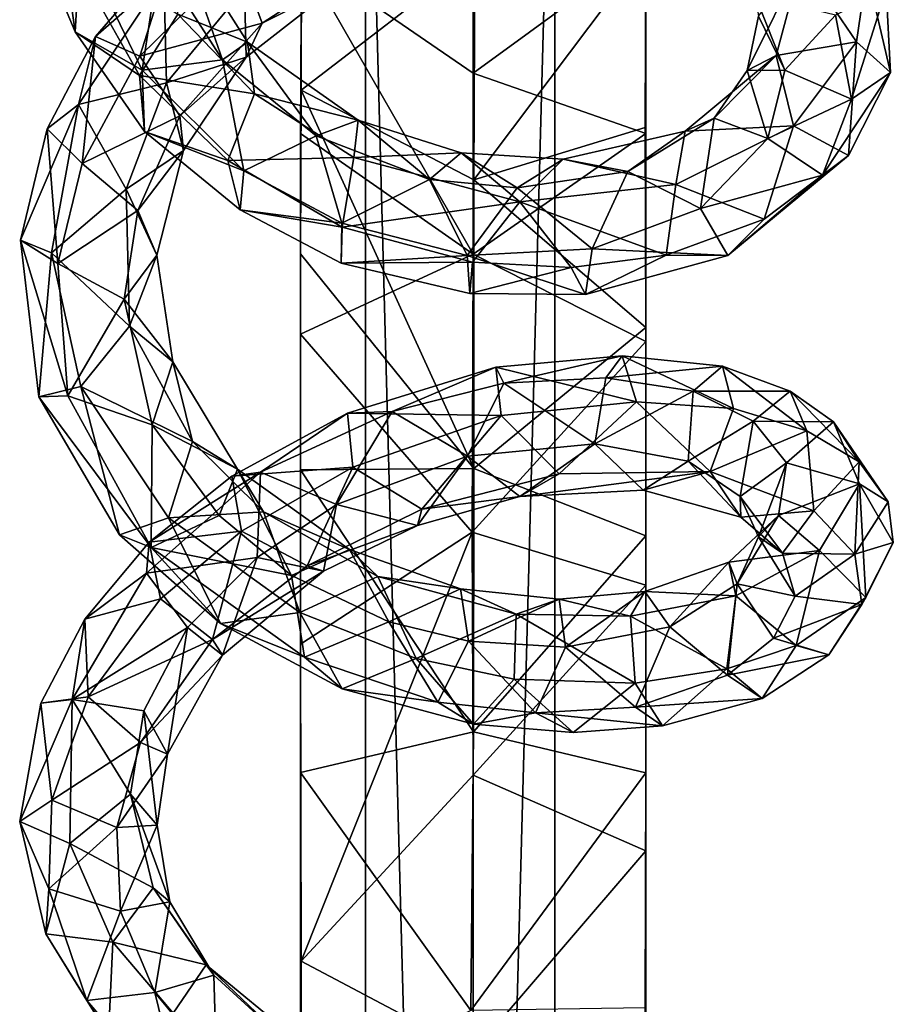
# Model space of a CAD drawing. Units: inches. Extents: x -2 to 2, y -6.2 to 6.3.
# Drawn here: x -1.9 to -0.7, y 2.7 to 4.1 of the extents above; entities that cross this region are included whole.
import ezdxf

# ---------------------------------------------------------------- set-up
doc = ezdxf.new("R2010")
doc.units = ezdxf.units.IN
doc.layers.get('0').update_dxf_attribs({"true_color": 0xc2ced6})

msp = doc.modelspace()

# ---------------------------------------------------------------- linework, layer by layer
for points in [[(-1.1664, 4.6305), (-1.4223, 4.6305), (-1.4223, -4.8868), (-1.1664, 4.6305)], [(-1.4223, -4.8868), (-1.1664, -4.8868), (-1.1664, 4.6305), (-1.4223, -4.8868)], [(-1.1664, -4.8868), (-1.4223, -4.8868), (-1.4223, 4.6305), (-1.1664, -4.8868)], [(-1.4223, 4.6305), (-1.1664, 4.6305), (-1.1664, -4.8868), (-1.4223, 4.6305)], [(-1.4223, -4.8868), (-1.4223, 4.6305), (-1.4223, 4.6305), (-1.4223, -4.8868)], [(-1.4223, 4.6305), (-1.4223, -4.8868), (-1.4223, -4.8868), (-1.4223, 4.6305)], [(-1.1664, 4.6305), (-1.1664, -4.8868), (-1.1664, -4.8868), (-1.1664, 4.6305)], [(-1.1664, -4.8868), (-1.1664, 4.6305), (-1.1664, 4.6305), (-1.1664, -4.8868)], [(-1.2767, 4.2768), (-1.5088, 4.15), (-1.2768, 3.9908), (-1.2767, 4.2768)], [(-1.0437, 4.1608), (-1.2767, 4.2768), (-1.2768, 3.9908), (-1.0437, 4.1608)], [(-1.5091, 3.9678), (-1.5091, 4.2372), (-1.2747, 4.1481), (-1.5091, 3.9678)], [(-1.5091, 4.2372), (-1.5091, 3.9678), (-1.5088, 4.15), (-1.5091, 4.2372)], [(-1.8328, 4.175), (-1.8142, 4.0464), (-1.8631, 4.1633), (-1.8328, 4.175)], [(-1.7272, 3.9876), (-1.8328, 4.175), (-1.6754, 4.0702), (-1.7272, 3.9876)], [(-1.7272, 3.9876), (-1.8142, 4.0464), (-1.8328, 4.175), (-1.7272, 3.9876)], [(-1.675, 4.1802), (-1.7011, 4.1426), (-1.6151, 4.0089), (-1.675, 4.1802)], [(-1.675, 4.1802), (-1.5814, 4.0324), (-1.6754, 4.0702), (-1.675, 4.1802)], [(-1.6151, 4.0089), (-1.5814, 4.0324), (-1.675, 4.1802), (-1.6151, 4.0089)], [(-1.8142, 4.0464), (-1.8072, 4.168), (-1.8631, 4.1633), (-1.8142, 4.0464)], [(-1.8142, 4.0464), (-1.7237, 3.9947), (-1.8072, 4.168), (-1.8142, 4.0464)], [(-1.7237, 3.9947), (-1.7011, 4.1426), (-1.8072, 4.168), (-1.7237, 3.9947)], [(-1.7869, 4.0403), (-1.6789, 4.1651), (-1.6946, 4.1214), (-1.7869, 4.0403)], [(-1.7268, 4.0137), (-1.6789, 4.1651), (-1.7869, 4.0403), (-1.7268, 4.0137)], [(-1.6789, 4.1651), (-1.7268, 4.0137), (-1.5937, 4.1445), (-1.6789, 4.1651)], [(-1.2768, 3.9908), (-1.0437, 3.9094), (-1.0437, 4.1608), (-1.2768, 3.9908)], [(-1.0444, 3.9172), (-1.0437, 4.1608), (-1.0437, 3.9094), (-1.0444, 3.9172)], [(-1.0437, 4.1552), (-1.0437, 4.1608), (-1.0444, 3.9172), (-1.0437, 4.1552)], [(-1.5937, 4.1445), (-1.5617, 4.0581), (-1.4109, 4.1563), (-1.5937, 4.1445)], [(-1.4568, 4.1115), (-1.4109, 4.1563), (-1.5617, 4.0581), (-1.4568, 4.1115)], [(-1.5088, 4.15), (-1.5098, 3.9094), (-1.277, 3.7462), (-1.5088, 4.15)], [(-1.5098, 3.9094), (-1.5088, 4.15), (-1.5091, 3.9678), (-1.5098, 3.9094)], [(-1.2747, 4.1481), (-1.276, 3.8468), (-1.5091, 3.9678), (-1.2747, 4.1481)], [(-1.2768, 3.9908), (-1.5088, 4.15), (-1.277, 3.7462), (-1.2768, 3.9908)], [(-1.2747, 4.1481), (-1.0437, 4.1552), (-1.276, 3.8468), (-1.2747, 4.1481)], [(-1.0437, 4.1552), (-1.0444, 3.9172), (-1.276, 3.8468), (-1.0437, 4.1552)], [(-1.5937, 4.1445), (-1.7268, 4.0137), (-1.5617, 4.0581), (-1.5937, 4.1445)], [(-1.7237, 3.9947), (-1.6151, 4.0089), (-1.7011, 4.1426), (-1.7237, 3.9947)], [(-0.8679, 4.0147), (-0.9069, 3.9945), (-0.8337, 4.1422), (-0.8679, 4.0147)], [(-0.9069, 3.9945), (-0.8917, 4.0677), (-0.8337, 4.1422), (-0.9069, 3.9945)], [(-0.8337, 4.1422), (-0.7593, 4.0332), (-0.8679, 4.0147), (-0.8337, 4.1422)], [(-0.8337, 4.1422), (-0.7451, 4.1287), (-0.7593, 4.0332), (-0.8337, 4.1422)], [(-1.6946, 4.1214), (-1.6911, 3.9776), (-1.8096, 3.9482), (-1.6946, 4.1214)], [(-1.7869, 4.0403), (-1.6946, 4.1214), (-1.8096, 3.9482), (-1.7869, 4.0403)], [(-1.6911, 3.9776), (-1.6946, 4.1214), (-1.5856, 4.1048), (-1.6911, 3.9776)], [(-0.7135, 3.9917), (-0.7593, 4.0332), (-0.7451, 4.1287), (-0.7135, 3.9917)], [(-0.7194, 4.1036), (-0.7135, 3.9917), (-0.7451, 4.1287), (-0.7194, 4.1036)], [(-1.5856, 4.1048), (-1.4568, 4.1115), (-1.5834, 4.0125), (-1.5856, 4.1048)], [(-1.5834, 4.0125), (-1.4568, 4.1115), (-1.5617, 4.0581), (-1.5834, 4.0125)], [(-1.5834, 4.0125), (-1.6911, 3.9776), (-1.5856, 4.1048), (-1.5834, 4.0125)], [(-0.896, 4.0954), (-0.856, 3.9948), (-0.7876, 4.0688), (-0.896, 4.0954)], [(-0.8917, 4.0677), (-0.856, 3.9948), (-0.896, 4.0954), (-0.8917, 4.0677)], [(-0.7194, 4.1036), (-0.7876, 4.0688), (-0.766, 3.9555), (-0.7194, 4.1036)], [(-0.7194, 4.1036), (-0.766, 3.9555), (-0.7135, 3.9917), (-0.7194, 4.1036)], [(-1.5723, 3.9626), (-1.7272, 3.9876), (-1.6754, 4.0702), (-1.5723, 3.9626)], [(-1.5814, 4.0324), (-1.5723, 3.9626), (-1.6754, 4.0702), (-1.5814, 4.0324)], [(-0.856, 3.9948), (-0.8917, 4.0677), (-0.9069, 3.9945), (-0.856, 3.9948)], [(-0.856, 3.9948), (-0.766, 3.9555), (-0.7876, 4.0688), (-0.856, 3.9948)], [(-1.7268, 4.0137), (-1.6728, 3.933), (-1.5617, 4.0581), (-1.7268, 4.0137)], [(-1.5834, 4.0125), (-1.5617, 4.0581), (-1.6728, 3.933), (-1.5834, 4.0125)], [(-1.7272, 3.9876), (-1.7208, 3.9121), (-1.8142, 4.0464), (-1.7272, 3.9876)], [(-1.7237, 3.9947), (-1.8142, 4.0464), (-1.7208, 3.9121), (-1.7237, 3.9947)], [(-1.8519, 3.9157), (-1.7869, 4.0403), (-1.8096, 3.9482), (-1.8519, 3.9157)], [(-1.7869, 4.0403), (-1.8519, 3.9157), (-1.805, 3.8689), (-1.7869, 4.0403)], [(-1.7268, 4.0137), (-1.7869, 4.0403), (-1.805, 3.8689), (-1.7268, 4.0137)], [(-1.489, 3.906), (-1.5814, 4.0324), (-1.6151, 4.0089), (-1.489, 3.906)], [(-1.489, 3.906), (-1.4322, 3.9274), (-1.5814, 4.0324), (-1.489, 3.906)], [(-1.4322, 3.9274), (-1.5723, 3.9626), (-1.5814, 4.0324), (-1.4322, 3.9274)], [(-0.8679, 4.0147), (-0.7593, 4.0332), (-0.8442, 3.9195), (-0.8679, 4.0147)], [(-0.8442, 3.9195), (-0.7593, 4.0332), (-0.7701, 3.8797), (-0.8442, 3.9195)], [(-0.7135, 3.9917), (-0.7701, 3.8797), (-0.7593, 4.0332), (-0.7135, 3.9917)], [(-0.9907, 3.9126), (-0.8679, 4.0147), (-0.8442, 3.9195), (-0.9907, 3.9126)], [(-0.9512, 3.93), (-0.8679, 4.0147), (-0.9907, 3.9126), (-0.9512, 3.93)], [(-0.8679, 4.0147), (-0.9512, 3.93), (-0.9069, 3.9945), (-0.8679, 4.0147)], [(-1.805, 3.8689), (-1.6728, 3.933), (-1.7268, 4.0137), (-1.805, 3.8689)], [(-1.5865, 3.8588), (-1.6151, 4.0089), (-1.7237, 3.9947), (-1.5865, 3.8588)], [(-1.6911, 3.9776), (-1.5834, 4.0125), (-1.6681, 3.8861), (-1.6911, 3.9776)], [(-1.6681, 3.8861), (-1.5834, 4.0125), (-1.6728, 3.933), (-1.6681, 3.8861)], [(-1.5865, 3.8588), (-1.489, 3.906), (-1.6151, 4.0089), (-1.5865, 3.8588)], [(-1.7208, 3.9121), (-1.5865, 3.8588), (-1.7237, 3.9947), (-1.7208, 3.9121)], [(-1.0437, 3.9094), (-1.2768, 3.9908), (-1.277, 3.7462), (-1.0437, 3.9094)], [(-0.8789, 3.9024), (-0.9069, 3.9945), (-0.9512, 3.93), (-0.8789, 3.9024)], [(-0.856, 3.9948), (-0.9069, 3.9945), (-0.8789, 3.9024), (-0.856, 3.9948)], [(-0.766, 3.9555), (-0.856, 3.9948), (-0.8789, 3.9024), (-0.766, 3.9555)], [(-0.7135, 3.9917), (-0.766, 3.9555), (-0.805, 3.8529), (-0.7135, 3.9917)], [(-0.805, 3.8529), (-0.7701, 3.8797), (-0.7135, 3.9917), (-0.805, 3.8529)], [(-1.7453, 3.8343), (-1.8096, 3.9482), (-1.6911, 3.9776), (-1.7453, 3.8343)], [(-1.6681, 3.8861), (-1.7453, 3.8343), (-1.6911, 3.9776), (-1.6681, 3.8861)], [(-1.6079, 3.873), (-1.7208, 3.9121), (-1.7272, 3.9876), (-1.6079, 3.873)], [(-1.5723, 3.9626), (-1.6079, 3.873), (-1.7272, 3.9876), (-1.5723, 3.9626)], [(-1.438, 3.8768), (-1.6079, 3.873), (-1.5723, 3.9626), (-1.438, 3.8768)], [(-1.4322, 3.9274), (-1.438, 3.8768), (-1.5723, 3.9626), (-1.4322, 3.9274)], [(-1.276, 3.4571), (-1.5098, 3.7466), (-1.5091, 3.9678), (-1.276, 3.4571)], [(-1.5091, 3.9678), (-1.5098, 3.7466), (-1.5098, 3.9094), (-1.5091, 3.9678)], [(-1.276, 3.4571), (-1.5091, 3.9678), (-1.276, 3.8468), (-1.276, 3.4571)], [(-1.8096, 3.9482), (-1.8463, 3.7481), (-1.8882, 3.7653), (-1.8096, 3.9482)], [(-1.8096, 3.9482), (-1.8882, 3.7653), (-1.8519, 3.9157), (-1.8096, 3.9482)], [(-1.8096, 3.9482), (-1.7453, 3.8343), (-1.8463, 3.7481), (-1.8096, 3.9482)], [(-0.766, 3.9555), (-0.8789, 3.9024), (-0.805, 3.8529), (-0.766, 3.9555)], [(-1.805, 3.8689), (-1.7296, 3.8054), (-1.6728, 3.933), (-1.805, 3.8689)], [(-1.6681, 3.8861), (-1.6728, 3.933), (-1.7296, 3.8054), (-1.6681, 3.8861)], [(-1.489, 3.906), (-1.3358, 3.8472), (-1.4322, 3.9274), (-1.489, 3.906)], [(-1.438, 3.8768), (-1.4322, 3.9274), (-1.2932, 3.883), (-1.438, 3.8768)], [(-1.3358, 3.8472), (-1.2932, 3.883), (-1.4322, 3.9274), (-1.3358, 3.8472)], [(-0.97, 3.8082), (-0.9512, 3.93), (-1.0678, 3.8578), (-0.97, 3.8082)], [(-0.9512, 3.93), (-0.9907, 3.9126), (-1.0678, 3.8578), (-0.9512, 3.93)], [(-0.8789, 3.9024), (-0.9512, 3.93), (-0.97, 3.8082), (-0.8789, 3.9024)], [(-1.8519, 3.9157), (-1.8882, 3.7653), (-1.8375, 3.7339), (-1.8519, 3.9157)], [(-1.8375, 3.7339), (-1.805, 3.8689), (-1.8519, 3.9157), (-1.8375, 3.7339)], [(-1.6079, 3.873), (-1.5916, 3.8062), (-1.7208, 3.9121), (-1.6079, 3.873)], [(-1.5865, 3.8588), (-1.7208, 3.9121), (-1.5916, 3.8062), (-1.5865, 3.8588)], [(-1.5098, 3.6384), (-1.5098, 3.9094), (-1.5098, 3.7466), (-1.5098, 3.6384)], [(-1.5098, 3.9094), (-1.5098, 3.6384), (-1.277, 3.7462), (-1.5098, 3.9094)], [(-1.277, 3.7462), (-1.0438, 3.6285), (-1.0437, 3.9094), (-1.277, 3.7462)], [(-1.0444, 3.9172), (-1.0437, 3.6475), (-1.276, 3.8468), (-1.0444, 3.9172)], [(-1.0678, 3.8578), (-0.9907, 3.9126), (-1.1551, 3.8746), (-1.0678, 3.8578)], [(-1.0034, 3.8406), (-1.1551, 3.8746), (-0.9907, 3.9126), (-1.0034, 3.8406)], [(-1.0444, 3.9172), (-1.0437, 3.9094), (-1.0437, 3.6475), (-1.0444, 3.9172)], [(-1.0437, 3.6475), (-1.0437, 3.9094), (-1.0438, 3.6285), (-1.0437, 3.6475)], [(-1.0034, 3.8406), (-0.9907, 3.9126), (-0.8442, 3.9195), (-1.0034, 3.8406)], [(-1.0034, 3.8406), (-0.8442, 3.9195), (-0.8838, 3.7934), (-1.0034, 3.8406)], [(-0.7701, 3.8797), (-0.8838, 3.7934), (-0.8442, 3.9195), (-0.7701, 3.8797)], [(-1.454, 3.7884), (-1.489, 3.906), (-1.5865, 3.8588), (-1.454, 3.7884)], [(-1.454, 3.7884), (-1.3358, 3.8472), (-1.489, 3.906), (-1.454, 3.7884)], [(-0.805, 3.8529), (-0.8789, 3.9024), (-0.97, 3.8082), (-0.805, 3.8529)], [(-1.7453, 3.8343), (-1.6681, 3.8861), (-1.7041, 3.7448), (-1.7453, 3.8343)], [(-1.7041, 3.7448), (-1.6681, 3.8861), (-1.7296, 3.8054), (-1.7041, 3.7448)], [(-1.438, 3.8768), (-1.2932, 3.883), (-1.2139, 3.8169), (-1.438, 3.8768)], [(-1.2932, 3.883), (-1.3358, 3.8472), (-1.2176, 3.8358), (-1.2932, 3.883)], [(-1.2932, 3.883), (-1.1551, 3.8746), (-1.2139, 3.8169), (-1.2932, 3.883)], [(-1.2932, 3.883), (-1.2176, 3.8358), (-1.1551, 3.8746), (-1.2932, 3.883)], [(-1.8375, 3.7339), (-1.7296, 3.8054), (-1.805, 3.8689), (-1.8375, 3.7339)], [(-1.438, 3.8768), (-1.4536, 3.783), (-1.6079, 3.873), (-1.438, 3.8768)], [(-1.4536, 3.783), (-1.5916, 3.8062), (-1.6079, 3.873), (-1.4536, 3.783)], [(-1.4536, 3.783), (-1.438, 3.8768), (-1.2139, 3.8169), (-1.4536, 3.783)], [(-1.0678, 3.8578), (-1.1551, 3.8746), (-1.2176, 3.8358), (-1.0678, 3.8578)], [(-1.0034, 3.8406), (-1.2139, 3.8169), (-1.1551, 3.8746), (-1.0034, 3.8406)], [(-0.7701, 3.8797), (-0.805, 3.8529), (-0.9328, 3.7444), (-0.7701, 3.8797)], [(-0.7701, 3.8797), (-0.9328, 3.7444), (-0.8838, 3.7934), (-0.7701, 3.8797)], [(-1.454, 3.7884), (-1.5865, 3.8588), (-1.5916, 3.8062), (-1.454, 3.7884)], [(-1.1163, 3.7536), (-1.0678, 3.8578), (-1.2176, 3.8358), (-1.1163, 3.7536)], [(-1.1163, 3.7536), (-0.97, 3.8082), (-1.0678, 3.8578), (-1.1163, 3.7536)], [(-1.2849, 3.7445), (-1.3358, 3.8472), (-1.454, 3.7884), (-1.2849, 3.7445)], [(-1.2176, 3.8358), (-1.3358, 3.8472), (-1.2849, 3.7445), (-1.2176, 3.8358)], [(-1.0437, 3.6475), (-1.276, 3.4571), (-1.276, 3.8468), (-1.0437, 3.6475)], [(-0.805, 3.8529), (-0.97, 3.8082), (-0.9328, 3.7444), (-0.805, 3.8529)], [(-1.7407, 3.6491), (-1.8463, 3.7481), (-1.7453, 3.8343), (-1.7407, 3.6491)], [(-1.7041, 3.7448), (-1.7407, 3.6491), (-1.7453, 3.8343), (-1.7041, 3.7448)], [(-1.1163, 3.7536), (-1.2176, 3.8358), (-1.2849, 3.7445), (-1.1163, 3.7536)], [(-1.0161, 3.7448), (-1.2139, 3.8169), (-1.0034, 3.8406), (-1.0161, 3.7448)], [(-1.0034, 3.8406), (-0.8838, 3.7934), (-1.0161, 3.7448), (-1.0034, 3.8406)], [(-1.2139, 3.8169), (-1.2778, 3.7356), (-1.4536, 3.783), (-1.2139, 3.8169)], [(-1.2139, 3.8169), (-1.1445, 3.7283), (-1.2778, 3.7356), (-1.2139, 3.8169)], [(-1.0161, 3.7448), (-1.1445, 3.7283), (-1.2139, 3.8169), (-1.0161, 3.7448)], [(-1.8375, 3.7339), (-1.7481, 3.6856), (-1.7296, 3.8054), (-1.8375, 3.7339)], [(-1.7041, 3.7448), (-1.7296, 3.8054), (-1.7481, 3.6856), (-1.7041, 3.7448)], [(-1.4536, 3.783), (-1.4551, 3.7343), (-1.5916, 3.8062), (-1.4536, 3.783)], [(-1.5916, 3.8062), (-1.4551, 3.7343), (-1.454, 3.7884), (-1.5916, 3.8062)], [(-0.97, 3.8082), (-1.1163, 3.7536), (-0.9328, 3.7444), (-0.97, 3.8082)], [(-1.2849, 3.7445), (-1.454, 3.7884), (-1.4551, 3.7343), (-1.2849, 3.7445)], [(-0.8838, 3.7934), (-0.9328, 3.7444), (-1.0161, 3.7448), (-0.8838, 3.7934)], [(-1.4551, 3.7343), (-1.4536, 3.783), (-1.2778, 3.7356), (-1.4551, 3.7343)], [(-1.8463, 3.7481), (-1.8635, 3.5539), (-1.8882, 3.7653), (-1.8463, 3.7481)], [(-1.8241, 3.555), (-1.8375, 3.7339), (-1.8882, 3.7653), (-1.8241, 3.555)], [(-1.8241, 3.555), (-1.8882, 3.7653), (-1.8635, 3.5539), (-1.8241, 3.555)], [(-1.1163, 3.7536), (-1.2849, 3.7445), (-1.1253, 3.6921), (-1.1163, 3.7536)], [(-1.1163, 3.7536), (-1.1253, 3.6921), (-0.9328, 3.7444), (-1.1163, 3.7536)], [(-1.8463, 3.7481), (-1.8066, 3.5675), (-1.8635, 3.5539), (-1.8463, 3.7481)], [(-1.8463, 3.7481), (-1.7407, 3.6491), (-1.8066, 3.5675), (-1.8463, 3.7481)], [(-1.7481, 3.6856), (-1.6824, 3.6012), (-1.7041, 3.7448), (-1.7481, 3.6856)], [(-1.7407, 3.6491), (-1.7041, 3.7448), (-1.6824, 3.6012), (-1.7407, 3.6491)], [(-1.5098, 3.4552), (-1.5098, 3.7466), (-1.276, 3.4571), (-1.5098, 3.4552)], [(-1.5098, 3.7466), (-1.5098, 3.4552), (-1.5098, 3.6384), (-1.5098, 3.7466)], [(-1.277, 3.7462), (-1.5098, 3.6384), (-1.278, 3.371), (-1.277, 3.7462)], [(-1.4551, 3.7343), (-1.2813, 3.6934), (-1.2849, 3.7445), (-1.4551, 3.7343)], [(-1.2778, 3.7356), (-1.2813, 3.6934), (-1.4551, 3.7343), (-1.2778, 3.7356)], [(-1.2849, 3.7445), (-1.2813, 3.6934), (-1.1253, 3.6921), (-1.2849, 3.7445)], [(-1.1445, 3.7283), (-1.2813, 3.6934), (-1.2778, 3.7356), (-1.1445, 3.7283)], [(-1.0438, 3.6285), (-1.277, 3.7462), (-1.278, 3.371), (-1.0438, 3.6285)], [(-1.0161, 3.7448), (-1.1253, 3.6921), (-1.1445, 3.7283), (-1.0161, 3.7448)], [(-1.0161, 3.7448), (-0.9328, 3.7444), (-1.1253, 3.6921), (-1.0161, 3.7448)], [(-1.8241, 3.555), (-1.7481, 3.6856), (-1.8375, 3.7339), (-1.8241, 3.555)], [(-1.1445, 3.7283), (-1.1253, 3.6921), (-1.2813, 3.6934), (-1.1445, 3.7283)], [(-1.7102, 3.5159), (-1.7481, 3.6856), (-1.8241, 3.555), (-1.7102, 3.5159)], [(-1.7481, 3.6856), (-1.7102, 3.5159), (-1.6824, 3.6012), (-1.7481, 3.6856)], [(-1.6559, 3.4935), (-1.8066, 3.5675), (-1.7407, 3.6491), (-1.6559, 3.4935)], [(-1.7407, 3.6491), (-1.6824, 3.6012), (-1.6559, 3.4935), (-1.7407, 3.6491)], [(-1.276, 3.4571), (-1.0437, 3.6475), (-1.0437, 3.3659), (-1.276, 3.4571)], [(-1.0437, 3.3659), (-1.0437, 3.6475), (-1.0438, 3.6285), (-1.0437, 3.3659)], [(-1.278, 3.371), (-1.5098, 3.6384), (-1.5098, 3.22), (-1.278, 3.371)], [(-1.5098, 3.4552), (-1.5098, 3.22), (-1.5098, 3.6384), (-1.5098, 3.4552)], [(-1.278, 3.371), (-1.0437, 3.2996), (-1.0438, 3.6285), (-1.278, 3.371)], [(-1.0437, 3.3659), (-1.0438, 3.6285), (-1.0437, 3.2996), (-1.0437, 3.3659)], [(-1.2356, 3.572), (-1.2463, 3.5937), (-1.0755, 3.609), (-1.2356, 3.572)], [(-1.0755, 3.609), (-1.2463, 3.5937), (-1.0563, 3.5472), (-1.0755, 3.609)], [(-1.2356, 3.572), (-1.0755, 3.609), (-1.0977, 3.5794), (-1.2356, 3.572)], [(-1.0755, 3.609), (-0.9403, 3.5952), (-1.0977, 3.5794), (-1.0755, 3.609)], [(-1.0755, 3.609), (-1.0563, 3.5472), (-0.9251, 3.5378), (-1.0755, 3.609)], [(-1.0755, 3.609), (-0.9251, 3.5378), (-0.9403, 3.5952), (-1.0755, 3.609)], [(-1.5949, 3.456), (-1.6824, 3.6012), (-1.7102, 3.5159), (-1.5949, 3.456)], [(-1.6824, 3.6012), (-1.5949, 3.456), (-1.6559, 3.4935), (-1.6824, 3.6012)], [(-1.3861, 3.534), (-1.4464, 3.5317), (-1.2463, 3.5937), (-1.3861, 3.534)], [(-1.4464, 3.5317), (-1.239, 3.5287), (-1.2463, 3.5937), (-1.4464, 3.5317)], [(-1.3861, 3.534), (-1.2463, 3.5937), (-1.2356, 3.572), (-1.3861, 3.534)], [(-1.239, 3.5287), (-1.0563, 3.5472), (-1.2463, 3.5937), (-1.239, 3.5287)], [(-0.9403, 3.5952), (-0.9799, 3.5613), (-1.0977, 3.5794), (-0.9403, 3.5952)], [(-0.9403, 3.5952), (-0.8489, 3.5614), (-0.9799, 3.5613), (-0.9403, 3.5952)], [(-0.9403, 3.5952), (-0.9251, 3.5378), (-0.8264, 3.5077), (-0.9403, 3.5952)], [(-0.9403, 3.5952), (-0.8264, 3.5077), (-0.8489, 3.5614), (-0.9403, 3.5952)], [(-1.2356, 3.572), (-1.0977, 3.5794), (-1.1126, 3.4905), (-1.2356, 3.572)], [(-1.1126, 3.4905), (-1.0977, 3.5794), (-0.9799, 3.5613), (-1.1126, 3.4905)], [(-1.8066, 3.5675), (-1.7543, 3.3675), (-1.8635, 3.5539), (-1.8066, 3.5675)], [(-1.7543, 3.3675), (-1.8066, 3.5675), (-1.6881, 3.3902), (-1.7543, 3.3675)], [(-1.6559, 3.4935), (-1.6881, 3.3902), (-1.8066, 3.5675), (-1.6559, 3.4935)], [(-1.3861, 3.534), (-1.2356, 3.572), (-1.2847, 3.4735), (-1.3861, 3.534)], [(-1.2847, 3.4735), (-1.2356, 3.572), (-1.1126, 3.4905), (-1.2847, 3.4735)], [(-1.7115, 3.3505), (-1.8241, 3.555), (-1.8635, 3.5539), (-1.7115, 3.3505)], [(-1.8635, 3.5539), (-1.7543, 3.3675), (-1.7115, 3.3505), (-1.8635, 3.5539)], [(-1.7115, 3.3505), (-1.7102, 3.5159), (-1.8241, 3.555), (-1.7115, 3.3505)], [(-0.9799, 3.5613), (-0.9865, 3.4667), (-1.1126, 3.4905), (-0.9799, 3.5613)], [(-0.9865, 3.4667), (-0.9799, 3.5613), (-0.8986, 3.5211), (-0.9865, 3.4667)], [(-0.8489, 3.5614), (-0.8986, 3.5211), (-0.9799, 3.5613), (-0.8489, 3.5614)], [(-0.8986, 3.5211), (-0.8489, 3.5614), (-0.7904, 3.5198), (-0.8986, 3.5211)], [(-0.8489, 3.5614), (-0.8264, 3.5077), (-0.7555, 3.4662), (-0.8489, 3.5614)], [(-0.8489, 3.5614), (-0.7555, 3.4662), (-0.7904, 3.5198), (-0.8489, 3.5614)], [(-1.239, 3.5287), (-1.1606, 3.4497), (-1.0563, 3.5472), (-1.239, 3.5287)], [(-1.0563, 3.5472), (-1.1606, 3.4497), (-0.9569, 3.4529), (-1.0563, 3.5472)], [(-1.0563, 3.5472), (-0.9569, 3.4529), (-0.9251, 3.5378), (-1.0563, 3.5472)], [(-0.9569, 3.4529), (-0.8264, 3.5077), (-0.9251, 3.5378), (-0.9569, 3.4529)], [(-1.5638, 3.452), (-1.6025, 3.4467), (-1.4464, 3.5317), (-1.5638, 3.452)], [(-1.4395, 3.459), (-1.4464, 3.5317), (-1.6025, 3.4467), (-1.4395, 3.459)], [(-1.3861, 3.534), (-1.4612, 3.4083), (-1.5638, 3.452), (-1.3861, 3.534)], [(-1.5638, 3.452), (-1.4464, 3.5317), (-1.3861, 3.534), (-1.5638, 3.452)], [(-1.3861, 3.534), (-1.2847, 3.4735), (-1.4612, 3.4083), (-1.3861, 3.534)], [(-1.4464, 3.5317), (-1.4395, 3.459), (-1.239, 3.5287), (-1.4464, 3.5317)], [(-1.4395, 3.459), (-1.3463, 3.4021), (-1.239, 3.5287), (-1.4395, 3.459)], [(-1.3463, 3.4021), (-1.1606, 3.4497), (-1.239, 3.5287), (-1.3463, 3.4021)], [(-1.7115, 3.3505), (-1.62, 3.3935), (-1.7102, 3.5159), (-1.7115, 3.3505)], [(-1.5949, 3.456), (-1.7102, 3.5159), (-1.62, 3.3935), (-1.5949, 3.456)], [(-0.9865, 3.4667), (-0.8986, 3.5211), (-0.9162, 3.4192), (-0.9865, 3.4667)], [(-0.9162, 3.4192), (-0.8986, 3.5211), (-0.8537, 3.4645), (-0.9162, 3.4192)], [(-0.8986, 3.5211), (-0.7904, 3.5198), (-0.8537, 3.4645), (-0.8986, 3.5211)], [(-0.8537, 3.4645), (-0.7904, 3.5198), (-0.7552, 3.4362), (-0.8537, 3.4645)], [(-0.7904, 3.5198), (-0.7555, 3.4662), (-0.7163, 3.4118), (-0.7904, 3.5198)], [(-0.7904, 3.5198), (-0.7163, 3.4118), (-0.7552, 3.4362), (-0.7904, 3.5198)], [(-0.9569, 3.4529), (-0.8167, 3.3998), (-0.8264, 3.5077), (-0.9569, 3.4529)], [(-0.8264, 3.5077), (-0.8167, 3.3998), (-0.7555, 3.4662), (-0.8264, 3.5077)], [(-1.6559, 3.4935), (-1.56, 3.3987), (-1.6881, 3.3902), (-1.6559, 3.4935)], [(-1.5949, 3.456), (-1.56, 3.3987), (-1.6559, 3.4935), (-1.5949, 3.456)], [(-1.2847, 3.4735), (-1.1126, 3.4905), (-1.2137, 3.419), (-1.2847, 3.4735)], [(-1.1126, 3.4905), (-1.0474, 3.4277), (-1.2137, 3.419), (-1.1126, 3.4905)], [(-1.1126, 3.4905), (-0.9865, 3.4667), (-1.0474, 3.4277), (-1.1126, 3.4905)], [(-1.3519, 3.3801), (-1.4612, 3.4083), (-1.2847, 3.4735), (-1.3519, 3.3801)], [(-1.3519, 3.3801), (-1.2847, 3.4735), (-1.2137, 3.419), (-1.3519, 3.3801)], [(-1.6025, 3.4467), (-1.5897, 3.3726), (-1.4395, 3.459), (-1.6025, 3.4467)], [(-1.5897, 3.3726), (-1.5008, 3.3258), (-1.4395, 3.459), (-1.5897, 3.3726)], [(-1.2766, 3.1015), (-1.5098, 3.4552), (-1.276, 3.4571), (-1.2766, 3.1015)], [(-1.4395, 3.459), (-1.5008, 3.3258), (-1.3463, 3.4021), (-1.4395, 3.459)], [(-1.276, 3.4571), (-1.0437, 3.3659), (-1.2766, 3.1015), (-1.276, 3.4571)], [(-1.0474, 3.4277), (-0.9865, 3.4667), (-0.9156, 3.3914), (-1.0474, 3.4277)], [(-0.9156, 3.3914), (-0.9865, 3.4667), (-0.9162, 3.4192), (-0.9156, 3.3914)], [(-0.9162, 3.4192), (-0.8537, 3.4645), (-0.8915, 3.3647), (-0.9162, 3.4192)], [(-0.8537, 3.4645), (-0.8645, 3.3934), (-0.8915, 3.3647), (-0.8537, 3.4645)], [(-0.8537, 3.4645), (-0.7552, 3.4362), (-0.8645, 3.3934), (-0.8537, 3.4645)], [(-0.7555, 3.4662), (-0.8167, 3.3998), (-0.7615, 3.3412), (-0.7555, 3.4662)], [(-0.7615, 3.3412), (-0.7163, 3.4118), (-0.7555, 3.4662), (-0.7615, 3.3412)], [(-1.7181, 3.3156), (-1.5638, 3.452), (-1.5683, 3.3369), (-1.7181, 3.3156)], [(-1.7181, 3.3156), (-1.7142, 3.3577), (-1.5638, 3.452), (-1.7181, 3.3156)], [(-1.5638, 3.452), (-1.7142, 3.3577), (-1.6025, 3.4467), (-1.5638, 3.452)], [(-1.5897, 3.3726), (-1.6025, 3.4467), (-1.7142, 3.3577), (-1.5897, 3.3726)], [(-1.5949, 3.456), (-1.62, 3.3935), (-1.5222, 3.3125), (-1.5949, 3.456)], [(-1.4436, 3.3476), (-1.5949, 3.456), (-1.5222, 3.3125), (-1.4436, 3.3476)], [(-1.56, 3.3987), (-1.5949, 3.456), (-1.4436, 3.3476), (-1.56, 3.3987)], [(-1.4612, 3.4083), (-1.5683, 3.3369), (-1.5638, 3.452), (-1.4612, 3.4083)], [(-1.5098, 3.0467), (-1.5098, 3.4552), (-1.2766, 3.1015), (-1.5098, 3.0467)], [(-1.5098, 3.4552), (-1.5098, 3.0467), (-1.5098, 3.22), (-1.5098, 3.4552)], [(-1.3463, 3.4021), (-1.2137, 3.419), (-1.1606, 3.4497), (-1.3463, 3.4021)], [(-0.9569, 3.4529), (-1.1606, 3.4497), (-1.2137, 3.419), (-0.9569, 3.4529)], [(-1.2137, 3.419), (-1.0474, 3.4277), (-0.9569, 3.4529), (-1.2137, 3.419)], [(-1.0474, 3.4277), (-0.9156, 3.3914), (-0.9569, 3.4529), (-1.0474, 3.4277)], [(-0.8167, 3.3998), (-0.9569, 3.4529), (-0.9156, 3.3914), (-0.8167, 3.3998)], [(-0.8645, 3.3934), (-0.7552, 3.4362), (-0.809, 3.3462), (-0.8645, 3.3934)], [(-0.7552, 3.4362), (-0.7465, 3.2827), (-0.809, 3.3462), (-0.7552, 3.4362)], [(-0.7095, 3.3571), (-0.7465, 3.2827), (-0.7552, 3.4362), (-0.7095, 3.3571)], [(-0.7163, 3.4118), (-0.7095, 3.3571), (-0.7552, 3.4362), (-0.7163, 3.4118)], [(-1.3463, 3.4021), (-1.3519, 3.3801), (-1.2137, 3.419), (-1.3463, 3.4021)], [(-0.8593, 3.3427), (-0.9162, 3.4192), (-0.8915, 3.3647), (-0.8593, 3.3427)], [(-0.9156, 3.3914), (-0.9162, 3.4192), (-0.8593, 3.3427), (-0.9156, 3.3914)], [(-1.479, 3.3185), (-1.5683, 3.3369), (-1.4612, 3.4083), (-1.479, 3.3185)], [(-1.479, 3.3185), (-1.4612, 3.4083), (-1.3519, 3.3801), (-1.479, 3.3185)], [(-0.7095, 3.3571), (-0.7163, 3.4118), (-0.7615, 3.3412), (-0.7095, 3.3571)], [(-1.6881, 3.3902), (-1.6178, 3.2476), (-1.7543, 3.3675), (-1.6881, 3.3902)], [(-1.7115, 3.3505), (-1.5222, 3.3125), (-1.62, 3.3935), (-1.7115, 3.3505)], [(-1.5107, 3.2624), (-1.6881, 3.3902), (-1.56, 3.3987), (-1.5107, 3.2624)], [(-1.6178, 3.2476), (-1.6881, 3.3902), (-1.5107, 3.2624), (-1.6178, 3.2476)], [(-1.4056, 3.3111), (-1.56, 3.3987), (-1.4436, 3.3476), (-1.4056, 3.3111)], [(-1.4056, 3.3111), (-1.5107, 3.2624), (-1.56, 3.3987), (-1.4056, 3.3111)], [(-1.3519, 3.3801), (-1.3463, 3.4021), (-1.5008, 3.3258), (-1.3519, 3.3801)], [(-0.8645, 3.3934), (-0.9314, 3.3307), (-0.9205, 3.3015), (-0.8645, 3.3934)], [(-0.8645, 3.3934), (-0.809, 3.3462), (-0.9314, 3.3307), (-0.8645, 3.3934)], [(-0.8915, 3.3647), (-0.8645, 3.3934), (-0.9205, 3.3015), (-0.8915, 3.3647)], [(-0.9156, 3.3914), (-0.8593, 3.3427), (-0.8167, 3.3998), (-0.9156, 3.3914)], [(-0.8167, 3.3998), (-0.8593, 3.3427), (-0.7615, 3.3412), (-0.8167, 3.3998)], [(-1.5008, 3.3258), (-1.479, 3.3185), (-1.3519, 3.3801), (-1.5008, 3.3258)], [(-1.7115, 3.3505), (-1.7543, 3.3675), (-1.6178, 3.2476), (-1.7115, 3.3505)], [(-1.7142, 3.3577), (-1.6991, 3.2811), (-1.5897, 3.3726), (-1.7142, 3.3577)], [(-1.6991, 3.2811), (-1.629, 3.226), (-1.5897, 3.3726), (-1.6991, 3.2811)], [(-1.5897, 3.3726), (-1.629, 3.226), (-1.5008, 3.3258), (-1.5897, 3.3726)], [(-1.278, 3.371), (-1.5098, 3.22), (-1.5092, 2.7918), (-1.278, 3.371)], [(-1.5092, 2.7918), (-1.2767, 3.043), (-1.278, 3.371), (-1.5092, 2.7918)], [(-1.0437, 3.2996), (-1.278, 3.371), (-1.2767, 3.043), (-1.0437, 3.2996)], [(-1.0437, 3.3659), (-1.0437, 3.0461), (-1.2766, 3.1015), (-1.0437, 3.3659)], [(-1.0437, 3.3659), (-1.0437, 3.2996), (-1.0437, 3.0461), (-1.0437, 3.3659)], [(-0.8422, 3.2846), (-0.8915, 3.3647), (-0.9205, 3.3015), (-0.8422, 3.2846)], [(-0.8915, 3.3647), (-0.8422, 3.2846), (-0.8593, 3.3427), (-0.8915, 3.3647)], [(-1.7142, 3.3577), (-1.7181, 3.3156), (-1.8012, 3.2538), (-1.7142, 3.3577)], [(-1.8012, 3.2538), (-1.6991, 3.2811), (-1.7142, 3.3577), (-1.8012, 3.2538)], [(-1.5047, 3.2022), (-1.7115, 3.3505), (-1.6178, 3.2476), (-1.5047, 3.2022)], [(-1.5047, 3.2022), (-1.5222, 3.3125), (-1.7115, 3.3505), (-1.5047, 3.2022)], [(-0.7615, 3.3412), (-0.7519, 3.2732), (-0.7095, 3.3571), (-0.7615, 3.3412)], [(-0.7095, 3.3571), (-0.7519, 3.2732), (-0.7465, 3.2827), (-0.7095, 3.3571)], [(-1.7181, 3.3156), (-1.5683, 3.3369), (-1.6626, 3.2422), (-1.7181, 3.3156)], [(-1.6151, 3.2051), (-1.6626, 3.2422), (-1.5683, 3.3369), (-1.6151, 3.2051)], [(-1.6151, 3.2051), (-1.5683, 3.3369), (-1.479, 3.3185), (-1.6151, 3.2051)], [(-1.4436, 3.3476), (-1.5222, 3.3125), (-1.3908, 3.25), (-1.4436, 3.3476)], [(-1.2939, 3.2944), (-1.4436, 3.3476), (-1.3908, 3.25), (-1.2939, 3.2944)], [(-1.2939, 3.2944), (-1.4056, 3.3111), (-1.4436, 3.3476), (-1.2939, 3.2944)], [(-0.922, 3.2849), (-0.9314, 3.3307), (-0.809, 3.3462), (-0.922, 3.2849)], [(-0.8406, 3.218), (-0.922, 3.2849), (-0.809, 3.3462), (-0.8406, 3.218)], [(-0.7615, 3.3412), (-0.8593, 3.3427), (-0.8422, 3.2846), (-0.7615, 3.3412)], [(-0.7615, 3.3412), (-0.8422, 3.2846), (-0.7519, 3.2732), (-0.7615, 3.3412)], [(-0.7465, 3.2827), (-0.8406, 3.218), (-0.809, 3.3462), (-0.7465, 3.2827)], [(-1.5008, 3.3258), (-1.629, 3.226), (-1.479, 3.3185), (-1.5008, 3.3258)], [(-1.0449, 3.291), (-1.0114, 3.2434), (-0.9314, 3.3307), (-1.0449, 3.291)], [(-0.9314, 3.3307), (-0.922, 3.2849), (-1.0449, 3.291), (-0.9314, 3.3307)], [(-0.9205, 3.3015), (-0.9314, 3.3307), (-1.0114, 3.2434), (-0.9205, 3.3015)], [(-1.8181, 3.1453), (-1.7181, 3.3156), (-1.6626, 3.2422), (-1.8181, 3.1453)], [(-1.8181, 3.1453), (-1.8012, 3.2538), (-1.7181, 3.3156), (-1.8181, 3.1453)], [(-1.6151, 3.2051), (-1.479, 3.3185), (-1.629, 3.226), (-1.6151, 3.2051)], [(-1.5222, 3.3125), (-1.5047, 3.2022), (-1.3908, 3.25), (-1.5222, 3.3125)], [(-1.4056, 3.3111), (-1.3537, 3.2004), (-1.5107, 3.2624), (-1.4056, 3.3111)], [(-1.2189, 3.2605), (-1.3537, 3.2004), (-1.4056, 3.3111), (-1.2189, 3.2605)], [(-1.2189, 3.2605), (-1.4056, 3.3111), (-1.2939, 3.2944), (-1.2189, 3.2605)], [(-1.2767, 3.043), (-1.0437, 2.9407), (-1.0437, 3.2996), (-1.2767, 3.043)], [(-1.0437, 3.0461), (-1.0437, 3.2996), (-1.0437, 2.9407), (-1.0437, 3.0461)], [(-0.9332, 3.1778), (-0.9205, 3.3015), (-1.0114, 3.2434), (-0.9332, 3.1778)], [(-0.8715, 3.2279), (-0.9205, 3.3015), (-0.9332, 3.1778), (-0.8715, 3.2279)], [(-0.9205, 3.3015), (-0.8715, 3.2279), (-0.8422, 3.2846), (-0.9205, 3.3015)], [(-1.2939, 3.2944), (-1.3908, 3.25), (-1.2832, 3.2241), (-1.2939, 3.2944)], [(-1.2939, 3.2944), (-1.2832, 3.2241), (-1.1606, 3.2804), (-1.2939, 3.2944)], [(-1.2189, 3.2605), (-1.2939, 3.2944), (-1.1606, 3.2804), (-1.2189, 3.2605)], [(-1.0449, 3.291), (-1.1606, 3.2804), (-1.1523, 3.2157), (-1.0449, 3.291)], [(-1.0449, 3.291), (-1.0643, 3.2576), (-1.1606, 3.2804), (-1.0449, 3.291)], [(-1.0114, 3.2434), (-1.0449, 3.291), (-1.1523, 3.2157), (-1.0114, 3.2434)], [(-0.922, 3.2849), (-1.0643, 3.2576), (-1.0449, 3.291), (-0.922, 3.2849)], [(-1.0643, 3.2576), (-0.922, 3.2849), (-0.9343, 3.1865), (-1.0643, 3.2576)], [(-0.922, 3.2849), (-0.8406, 3.218), (-0.9343, 3.1865), (-0.922, 3.2849)], [(-0.7519, 3.2732), (-0.8422, 3.2846), (-0.8715, 3.2279), (-0.7519, 3.2732)], [(-1.8012, 3.2538), (-1.7965, 3.1487), (-1.6991, 3.2811), (-1.8012, 3.2538)], [(-1.629, 3.226), (-1.6991, 3.2811), (-1.7965, 3.1487), (-1.629, 3.226)], [(-1.2832, 3.2241), (-1.1523, 3.2157), (-1.1606, 3.2804), (-1.2832, 3.2241)], [(-1.1606, 3.2804), (-1.0643, 3.2576), (-1.2189, 3.2605), (-1.1606, 3.2804)], [(-0.7519, 3.2732), (-0.8715, 3.2279), (-0.7966, 3.2053), (-0.7519, 3.2732)], [(-0.7465, 3.2827), (-0.7966, 3.2053), (-0.8406, 3.218), (-0.7465, 3.2827)], [(-0.7465, 3.2827), (-0.7519, 3.2732), (-0.7966, 3.2053), (-0.7465, 3.2827)], [(-1.4535, 3.1596), (-1.6178, 3.2476), (-1.5107, 3.2624), (-1.4535, 3.1596)], [(-1.4535, 3.1596), (-1.5107, 3.2624), (-1.3537, 3.2004), (-1.4535, 3.1596)], [(-1.2189, 3.2605), (-1.2215, 3.1726), (-1.3537, 3.2004), (-1.2189, 3.2605)], [(-1.0583, 3.1671), (-1.2215, 3.1726), (-1.2189, 3.2605), (-1.0583, 3.1671)], [(-1.2189, 3.2605), (-1.0643, 3.2576), (-1.0583, 3.1671), (-1.2189, 3.2605)], [(-1.0583, 3.1671), (-1.0643, 3.2576), (-0.9343, 3.1865), (-1.0583, 3.1671)], [(-1.8181, 3.1453), (-1.8606, 3.1404), (-1.8012, 3.2538), (-1.8181, 3.1453)], [(-1.7965, 3.1487), (-1.8012, 3.2538), (-1.8606, 3.1404), (-1.7965, 3.1487)], [(-1.5047, 3.2022), (-1.6178, 3.2476), (-1.4535, 3.1596), (-1.5047, 3.2022)], [(-1.3908, 3.25), (-1.5047, 3.2022), (-1.3247, 3.1415), (-1.3908, 3.25)], [(-1.2832, 3.2241), (-1.3908, 3.25), (-1.3247, 3.1415), (-1.2832, 3.2241)], [(-1.0114, 3.2434), (-1.1523, 3.2157), (-1.0577, 3.135), (-1.0114, 3.2434)], [(-0.9332, 3.1778), (-1.0114, 3.2434), (-1.0577, 3.135), (-0.9332, 3.1778)], [(-1.8181, 3.1453), (-1.6626, 3.2422), (-1.7217, 3.1298), (-1.8181, 3.1453)], [(-1.6895, 3.0715), (-1.7217, 3.1298), (-1.6626, 3.2422), (-1.6895, 3.0715)], [(-1.6895, 3.0715), (-1.6626, 3.2422), (-1.6151, 3.2051), (-1.6895, 3.0715)], [(-1.7965, 3.1487), (-1.7258, 3.0872), (-1.629, 3.226), (-1.7965, 3.1487)], [(-1.6151, 3.2051), (-1.629, 3.226), (-1.7258, 3.0872), (-1.6151, 3.2051)], [(-1.5098, 3.0467), (-1.5092, 2.7918), (-1.5098, 3.22), (-1.5098, 3.0467)], [(-1.3247, 3.1415), (-1.1928, 3.127), (-1.2832, 3.2241), (-1.3247, 3.1415)], [(-1.1928, 3.127), (-1.1523, 3.2157), (-1.2832, 3.2241), (-1.1928, 3.127)], [(-0.8868, 3.1463), (-0.9343, 3.1865), (-0.8406, 3.218), (-0.8868, 3.1463)], [(-0.8715, 3.2279), (-0.9332, 3.1778), (-0.7966, 3.2053), (-0.8715, 3.2279)], [(-0.7966, 3.2053), (-0.8868, 3.1463), (-0.8406, 3.218), (-0.7966, 3.2053)], [(-1.7258, 3.0872), (-1.6895, 3.0715), (-1.6151, 3.2051), (-1.7258, 3.0872)], [(-1.0577, 3.135), (-1.1523, 3.2157), (-1.1928, 3.127), (-1.0577, 3.135)], [(-0.7966, 3.2053), (-0.9332, 3.1778), (-0.8868, 3.1463), (-0.7966, 3.2053)], [(-1.3247, 3.1415), (-1.5047, 3.2022), (-1.4535, 3.1596), (-1.3247, 3.1415)], [(-1.3537, 3.2004), (-1.2764, 3.112), (-1.4535, 3.1596), (-1.3537, 3.2004)], [(-1.2215, 3.1726), (-1.2764, 3.112), (-1.3537, 3.2004), (-1.2215, 3.1726)], [(-1.0213, 3.1096), (-1.0583, 3.1671), (-0.9343, 3.1865), (-1.0213, 3.1096)], [(-0.9332, 3.1778), (-1.0577, 3.135), (-0.8868, 3.1463), (-0.9332, 3.1778)], [(-0.8868, 3.1463), (-1.0213, 3.1096), (-0.9343, 3.1865), (-0.8868, 3.1463)], [(-1.1418, 3.1007), (-1.2764, 3.112), (-1.2215, 3.1726), (-1.1418, 3.1007)], [(-1.1418, 3.1007), (-1.2215, 3.1726), (-1.0583, 3.1671), (-1.1418, 3.1007)], [(-1.0583, 3.1671), (-1.0213, 3.1096), (-1.1418, 3.1007), (-1.0583, 3.1671)], [(-1.3247, 3.1415), (-1.4535, 3.1596), (-1.2764, 3.112), (-1.3247, 3.1415)], [(-1.8606, 3.1404), (-1.8181, 3.1453), (-1.8891, 2.9803), (-1.8606, 3.1404)], [(-1.8213, 2.9509), (-1.8891, 2.9803), (-1.8181, 3.1453), (-1.8213, 2.9509)], [(-1.8891, 2.9803), (-1.8458, 3.0092), (-1.8606, 3.1404), (-1.8891, 2.9803)], [(-1.8606, 3.1404), (-1.8458, 3.0092), (-1.7965, 3.1487), (-1.8606, 3.1404)], [(-1.8458, 3.0092), (-1.7258, 3.0872), (-1.7965, 3.1487), (-1.8458, 3.0092)], [(-1.8213, 2.9509), (-1.8181, 3.1453), (-1.7397, 3.0173), (-1.8213, 2.9509)], [(-1.7397, 3.0173), (-1.8181, 3.1453), (-1.7217, 3.1298), (-1.7397, 3.0173)], [(-1.1928, 3.127), (-1.3247, 3.1415), (-1.2764, 3.112), (-1.1928, 3.127)], [(-1.0577, 3.135), (-1.0213, 3.1096), (-0.8868, 3.1463), (-1.0577, 3.135)], [(-1.7035, 2.9754), (-1.7397, 3.0173), (-1.7217, 3.1298), (-1.7035, 2.9754)], [(-1.7217, 3.1298), (-1.6895, 3.0715), (-1.7035, 2.9754), (-1.7217, 3.1298)], [(-1.2764, 3.112), (-1.1418, 3.1007), (-1.1928, 3.127), (-1.2764, 3.112)], [(-1.0213, 3.1096), (-1.0577, 3.135), (-1.1928, 3.127), (-1.0213, 3.1096)], [(-1.1928, 3.127), (-1.1418, 3.1007), (-1.0213, 3.1096), (-1.1928, 3.127)], [(-1.5098, 3.0467), (-1.2766, 3.1015), (-1.2798, 2.7253), (-1.5098, 3.0467)], [(-1.2798, 2.7253), (-1.2766, 3.1015), (-1.0437, 3.0461), (-1.2798, 2.7253)], [(-1.8458, 3.0092), (-1.7579, 2.9725), (-1.7258, 3.0872), (-1.8458, 3.0092)], [(-1.6895, 3.0715), (-1.7258, 3.0872), (-1.7579, 2.9725), (-1.6895, 3.0715)], [(-1.7035, 2.9754), (-1.6895, 3.0715), (-1.7579, 2.9725), (-1.7035, 2.9754)], [(-1.5098, 2.6063), (-1.5098, 3.0467), (-1.2798, 2.7253), (-1.5098, 2.6063)], [(-1.5098, 3.0467), (-1.5098, 2.6063), (-1.5092, 2.7918), (-1.5098, 3.0467)], [(-1.0444, 2.7287), (-1.2798, 2.7253), (-1.0437, 3.0461), (-1.0444, 2.7287)], [(-1.0437, 3.0461), (-1.0437, 2.9407), (-1.0444, 2.7287), (-1.0437, 3.0461)], [(-1.2768, 2.6692), (-1.2767, 3.043), (-1.5092, 2.7918), (-1.2768, 2.6692)], [(-1.0437, 2.9407), (-1.2767, 3.043), (-1.2768, 2.6692), (-1.0437, 2.9407)], [(-1.8891, 2.9803), (-1.85, 2.8897), (-1.8458, 3.0092), (-1.8891, 2.9803)], [(-1.85, 2.8897), (-1.7579, 2.9725), (-1.8458, 3.0092), (-1.85, 2.8897)], [(-1.7089, 2.891), (-1.8213, 2.9509), (-1.7397, 3.0173), (-1.7089, 2.891)], [(-1.7089, 2.891), (-1.7397, 3.0173), (-1.6863, 2.8721), (-1.7089, 2.891)], [(-1.7397, 3.0173), (-1.7035, 2.9754), (-1.6863, 2.8721), (-1.7397, 3.0173)], [(-1.8213, 2.9509), (-1.854, 2.8289), (-1.8891, 2.9803), (-1.8213, 2.9509)], [(-1.854, 2.8289), (-1.85, 2.8897), (-1.8891, 2.9803), (-1.854, 2.8289)], [(-1.85, 2.8897), (-1.753, 2.8595), (-1.7579, 2.9725), (-1.85, 2.8897)], [(-1.7579, 2.9725), (-1.753, 2.8595), (-1.7035, 2.9754), (-1.7579, 2.9725)], [(-1.6863, 2.8721), (-1.7035, 2.9754), (-1.753, 2.8595), (-1.6863, 2.8721)], [(-1.8213, 2.9509), (-1.7633, 2.8175), (-1.854, 2.8289), (-1.8213, 2.9509)], [(-1.7633, 2.8175), (-1.8213, 2.9509), (-1.7089, 2.891), (-1.7633, 2.8175)], [(-1.2768, 2.6692), (-1.0437, 2.614), (-1.0437, 2.9407), (-1.2768, 2.6692)], [(-1.0444, 2.7287), (-1.0437, 2.9407), (-1.0437, 2.614), (-1.0444, 2.7287)], [(-1.854, 2.8289), (-1.7984, 2.7386), (-1.85, 2.8897), (-1.854, 2.8289)], [(-1.85, 2.8897), (-1.7984, 2.7386), (-1.753, 2.8595), (-1.85, 2.8897)], [(-1.6373, 2.7871), (-1.7633, 2.8175), (-1.7089, 2.891), (-1.6373, 2.7871)], [(-1.6269, 2.773), (-1.6373, 2.7871), (-1.7089, 2.891), (-1.6269, 2.773)], [(-1.6269, 2.773), (-1.7089, 2.891), (-1.6863, 2.8721), (-1.6269, 2.773)], [(-1.6863, 2.8721), (-1.753, 2.8595), (-1.7065, 2.7495), (-1.6863, 2.8721)], [(-1.6269, 2.773), (-1.6863, 2.8721), (-1.7065, 2.7495), (-1.6269, 2.773)], [(-1.7065, 2.7495), (-1.753, 2.8595), (-1.7984, 2.7386), (-1.7065, 2.7495)], [(-1.854, 2.8289), (-1.7633, 2.8175), (-1.7692, 2.6918), (-1.854, 2.8289)], [(-1.7692, 2.6918), (-1.7984, 2.7386), (-1.854, 2.8289), (-1.7692, 2.6918)], [(-1.7692, 2.6918), (-1.7633, 2.8175), (-1.6821, 2.7217), (-1.7692, 2.6918)], [(-1.6373, 2.7871), (-1.6821, 2.7217), (-1.7633, 2.8175), (-1.6373, 2.7871)], [(-1.5098, 2.6063), (-1.5091, 2.3701), (-1.5092, 2.7918), (-1.5098, 2.6063)], [(-1.2768, 2.6692), (-1.5092, 2.7918), (-1.5091, 2.3701), (-1.2768, 2.6692)], [(-1.6821, 2.7217), (-1.6373, 2.7871), (-1.5127, 2.6843), (-1.6821, 2.7217)], [(-1.6373, 2.7871), (-1.6269, 2.773), (-1.522, 2.6773), (-1.6373, 2.7871)], [(-1.6373, 2.7871), (-1.522, 2.6773), (-1.5127, 2.6843), (-1.6373, 2.7871)], [(-1.7065, 2.7495), (-1.6235, 2.6494), (-1.6269, 2.773), (-1.7065, 2.7495)], [(-1.522, 2.6773), (-1.6269, 2.773), (-1.6235, 2.6494), (-1.522, 2.6773)], [(-1.7984, 2.7386), (-1.6661, 2.5842), (-1.7065, 2.7495), (-1.7984, 2.7386)], [(-1.7692, 2.6918), (-1.6661, 2.5842), (-1.7984, 2.7386), (-1.7692, 2.6918)], [(-1.6661, 2.5842), (-1.6235, 2.6494), (-1.7065, 2.7495), (-1.6661, 2.5842)]]:
    msp.add_lwpolyline(points)

doc.saveas('drawing.dxf')
